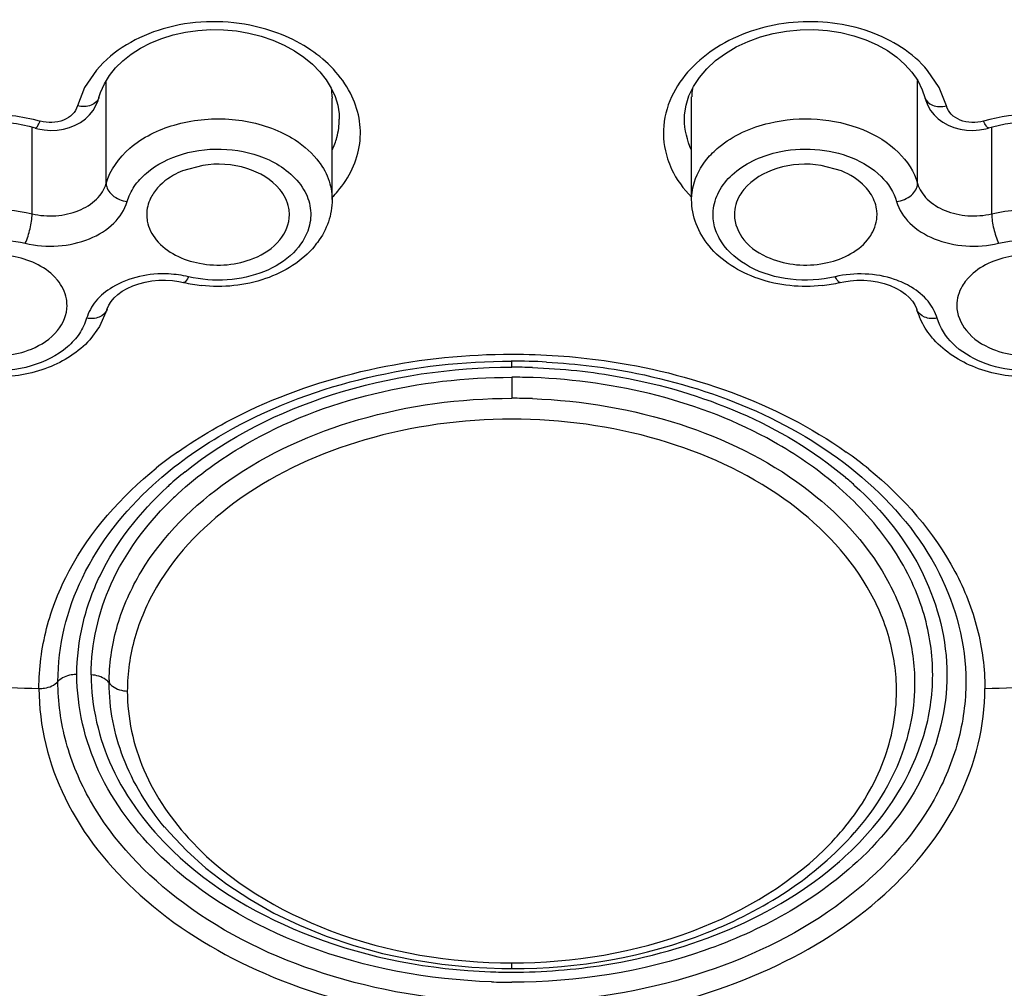
# Model space of a CAD drawing. Units: inches. Extents: x 0 to 11, y 0 to 8.5.
# Drawn here: x 4.4 to 4.5, y 5.6 to 5.7 of the extents above; entities that cross this region are included whole.
import ezdxf

# ---------------------------------------------------------------- set-up
doc = ezdxf.new("R2010")
doc.units = ezdxf.units.IN
doc.header["$LTSCALE"] = 0.605
doc.header["$MEASUREMENT"] = 0
doc.layers.get('0').update_dxf_attribs({"linetype": 'CONTINUOUS'})

msp = doc.modelspace()

# ---------------------------------------------------------------- linework, layer by layer
at = {"color": 9, "linetype": 'CONTINUOUS'}
for p, q in [((4.4170655316, 5.6973281483), (4.4154331781, 5.694924931)), ((4.5333616916, 5.6949268158), (4.531771743, 5.6972857871)), ((4.4154331781, 5.694924931), (4.4144284112, 5.6923797208)), ((4.5343700293, 5.6923799931), (4.5333616916, 5.6949268158)), ((4.4992032118, 5.6794690809), (4.4992308531, 5.6801286024)), ((4.4185410848, 5.6643427015), (4.4185383747, 5.664333328)), ((4.4743992287, 5.6563451997), (4.4743992286, 5.6571546066)), ((4.4743992352, 5.6548989987), (4.4743992352, 5.6520252008)), ((4.5299801786, 5.6127233282), (4.5299752075, 5.6122927932)), ((4.4743992352, 5.5732922084), (4.4743992352, 5.5740809972))]:
    msp.add_line(p, q, dxfattribs=at)
at = {"color": 7, "linetype": 'CONTINUOUS'}
for p, q in [((4.4184062315, 5.6816711422), (4.4184062315, 5.6958705773)), ((4.5303899944, 5.681672016), (4.5303899944, 5.6959063974)), ((4.4174045892, 5.6935485486), (4.4173899417, 5.6934966032)), ((4.4495939483, 5.6936343582), (4.4495952586, 5.6934781425)), ((4.4992032118, 5.6934773361), (4.499204847, 5.6936519047)), ((4.5313919461, 5.6935431811), (4.5314043448, 5.6934952455)), ((4.4495952586, 5.6794690809), (4.4495952586, 5.6934795789)), ((4.4992032118, 5.6794690809), (4.4992032118, 5.69347814)), ((4.4081798072, 5.6774961076), (4.4081798072, 5.6894862333)), ((4.4505795517, 5.6906110506), (4.4505796334, 5.6905708973)), ((4.4982188523, 5.690553921), (4.4982188375, 5.6905708595)), ((4.5406165934, 5.6774970744), (4.5406165934, 5.6894882879)), ((4.4317290414, 5.6841787445), (4.4289235347, 5.6834090389)), ((4.5198749356, 5.6834090389), (4.5170703235, 5.6841786048)), ((4.4992032164, 5.6794606044), (4.4992032118, 5.6794690809)), ((4.4190732284, 5.6653846524), (4.4194943382, 5.6658787541)), ((4.4185410848, 5.6643427015), (4.4174886273, 5.6619212345)), ((4.5302594863, 5.6643354146), (4.5302573856, 5.6643427015)), ((4.4174886273, 5.6619212345), (4.4161324214, 5.6600917374)), ((4.4248510126, 5.640037066), (4.4260892057, 5.6411323325)), ((4.5227025402, 5.6411380905), (4.5227882699, 5.6410645343)), ((4.5216842868, 5.5920670317), (4.5216217122, 5.5919955819))]:
    msp.add_line(p, q, dxfattribs=at)
for points in [[(4.4174045892, 5.6935485486), (4.4176255174, 5.6942568754), (4.4181529014, 5.6954572796), (4.4188443244, 5.6965853081), (4.419692667, 5.6976404855), (4.4207018717, 5.698632602), (4.4218606509, 5.69954855), (4.4231472792, 5.7003700822), (4.424554936, 5.7010933306), (4.4260690472, 5.701708414), (4.4276685148, 5.7022044374), (4.4293413189, 5.7025769409), (4.4310718588, 5.7028200857), (4.4328367939, 5.7029280998), (4.4346132328, 5.7028995145)], [(4.4346132328, 5.7028995145), (4.4363776352, 5.7027348154), (4.438111454, 5.7024357332), (4.4397992301, 5.7020058301), (4.4414210982, 5.7014500136)], [(4.498838959, 5.6937842533), (4.4994532231, 5.6950774255), (4.5002767916, 5.6963343372), (4.5013008233, 5.6975304119), (4.502505737, 5.6986412998), (4.503868732, 5.6996465307), (4.5053698103, 5.7005334218), (4.506988167, 5.7012924501), (4.5086949201, 5.7019118165), (4.5104687697, 5.7023873592), (4.5123044574, 5.7027185305), (4.5141859434, 5.7028991087), (4.5160802017, 5.7029246402), (4.5179583655, 5.7027948111), (4.5197959794, 5.7025115375), (4.5215682024, 5.7020809538), (4.5232459372, 5.7015128683), (4.5247979491, 5.7008238377), (4.5262178981, 5.7000249872), (4.5275079554, 5.6991169622), (4.5286398407, 5.6981205892), (4.5296026979, 5.6970495509), (4.5304071019, 5.6958815574), (4.5310370972, 5.6946121093), (4.5313951731, 5.6935441594)], [(4.4414210982, 5.7014500136), (4.4429565612, 5.7007751649), (4.444389594, 5.6999900107), (4.4457026168, 5.6991051072), (4.446879155, 5.698132926), (4.4479070546, 5.6970876791), (4.4487747492, 5.6959849422), (4.4494743536, 5.6948403393), (4.4500037076, 5.6936671049), (4.4503601871, 5.6924812392)], [(4.4982212226, 5.6905540218), (4.4982405184, 5.6911420571), (4.4984351203, 5.6924704674), (4.498838959, 5.6937842533)], [(4.4107457104, 5.6890026985), (4.4116341919, 5.6890371042), (4.4125115246, 5.6891702493), (4.4133522375, 5.6893977936), (4.414142868, 5.6897146857), (4.4148746681, 5.6901169188), (4.415533013, 5.6905957287), (4.4161106219, 5.6911464155), (4.4166000252, 5.6917631077), (4.416992426, 5.692430125), (4.4172848774, 5.6931322111), (4.4173943776, 5.6934954785)], [(4.4503601871, 5.6924812392), (4.4505458883, 5.6912912607), (4.4505765552, 5.6906107374)], [(4.5314043448, 5.6934952455), (4.5315144049, 5.6931297701), (4.531802342, 5.6924350832), (4.5321884057, 5.6917744221), (4.532670257, 5.6911626041), (4.5332399239, 5.6906140322), (4.5338915029, 5.6901350291), (4.5346186078, 5.6897314041), (4.5354071977, 5.689411807), (4.5362511301, 5.6891797648), (4.5371347092, 5.6890417484), (4.5380253356, 5.6890037289)], [(4.3870467072, 5.6822413295), (4.387618621, 5.6834039347), (4.3883664144, 5.684510332), (4.389279318, 5.6855472936), (4.3903470797, 5.6865033611), (4.3915600624, 5.6873700478), (4.3929004001, 5.6881359629), (4.3943483981, 5.688790752), (4.3958879025, 5.6893291061), (4.3974938414, 5.6897452038), (4.3991484297, 5.6900367258), (4.4008489641, 5.690204189), (4.4025748908, 5.6902454367), (4.4043062493, 5.6901592264), (4.4060424248, 5.6899432897), (4.4077677098, 5.6895949177), (4.4086235798, 5.6893691949)], [(4.5401746403, 5.6893685207), (4.5407433745, 5.689522645), (4.5424574293, 5.6898930108), (4.5442040276, 5.690133991), (4.5459643543, 5.6902434608), (4.5477272137, 5.6902201412), (4.5494713491, 5.6900639346), (4.5511743139, 5.6897758755), (4.5528222671, 5.6893571577), (4.554394558, 5.6888124606), (4.5558682633, 5.6881486204), (4.5572255796, 5.6873734737), (4.5584463178, 5.686500404), (4.5595159575, 5.6855414298), (4.5604289561, 5.6845033028), (4.5611758502, 5.6833977572), (4.5617467053, 5.6822382133), (4.5621379997, 5.6810311263)], [(4.408610532, 5.6893326251), (4.4089758226, 5.6892326766), (4.4098552462, 5.6890675856), (4.4107457104, 5.6890026985)], [(4.5380253356, 5.6890037289), (4.538915827, 5.6890650834), (4.539791365, 5.6892250446), (4.5401884567, 5.6893326517)], [(4.4194943382, 5.6658787541), (4.4200138468, 5.666351072), (4.4206242155, 5.6667911163), (4.4213143796, 5.6671880142), (4.422072548, 5.667533595), (4.4228962477, 5.6678245696), (4.4237805341, 5.6680557385), (4.4247060697, 5.6682191493), (4.4256507459, 5.6683105257), (4.4266018485, 5.6683291353), (4.4275414444, 5.6682755109), (4.4284397026, 5.6681543061), (4.4290828764, 5.6680218914)], [(4.5197155048, 5.6680218699), (4.5201903805, 5.6681235005), (4.5210840488, 5.6682576348), (4.5220227535, 5.668324659), (4.5229767662, 5.6683192431), (4.5239285176, 5.6682403219), (4.5248643897, 5.6680881618), (4.5257606701, 5.6678668932), (4.5265968067, 5.6675845672), (4.5273685438, 5.6672461975), (4.5280743685, 5.6668543562), (4.5287019033, 5.6664168467)], [(4.5287019033, 5.6664168467), (4.5292393501, 5.665944275), (4.5296787769, 5.6654464833)], [(4.4185384701, 5.6643332383), (4.4185555314, 5.6643912306), (4.4187590043, 5.664883946), (4.4190732284, 5.6653846524)], [(4.5296787769, 5.6654464833), (4.5300102669, 5.6649389535), (4.5302283472, 5.6644372649), (4.5302593916, 5.6643353253)], [(4.4264659958, 5.5928488313), (4.4271219414, 5.5920794206), (4.4295211516, 5.5895518197), (4.4321782254, 5.5871631687), (4.4350800859, 5.5849273134), (4.4382130233, 5.5828575722), (4.4415526693, 5.5809678254), (4.4450789415, 5.579266789), (4.4487718128, 5.577763448), (4.4526035468, 5.5764693881), (4.4565535821, 5.5753920187), (4.4605990123, 5.5745347513), (4.4647070091, 5.5739005079), (4.4688508577, 5.5734899185), (4.4730108246, 5.5733029556), (4.4743992318, 5.5732904466)]]:
    msp.add_lwpolyline(points, dxfattribs=at)
at = {"color": 9, "linetype": 'CONTINUOUS'}
for centre, radius, start, end in [((4.4401098863, 5.6934730191), 0.0094773197, 0.9734973601, 8.0117488885), ((4.5086658682, 5.6934908907), 0.0094482334, 172.2144540961, 179.0230900781), ((4.4406367848, 5.6905777666), 0.0099398706, 345.1959727816, 359.9587365507), ((4.4401664698, 5.6907126651), 0.0104290521, 334.9010958533, 345.1395742701), ((4.4389989296, 5.6904361966), 0.0150237887, 314.9079910202, 319.1887449104), ((4.4171676835, 5.6647341757), 0.0014282181, 338.186195727, 343.6988774294), ((4.5316307198, 5.6647341521), 0.001428147, 196.2137538941, 201.7940414495), ((4.4744032169, 5.5738305287), 0.0781946722, 87.9324139004, 90.0029175385), ((4.4742736638, 7.657869538), 2.0469426289, 267.288218269, 268.1762326298), ((4.4462391997, 5.6127234245), 0.0274210414, 179.0999392772, 179.999827564), ((4.4745241991, 7.6592146835), 2.0482881925, 271.8226333816, 272.7100939374), ((4.4907154884, 5.617065317), 0.0382825388, 316.5979523294, 321.0193154987)]:
    msp.add_arc(centre, radius, start, end, dxfattribs=at)
at = {"color": 7, "linetype": 'CONTINUOUS'}
for centre, radius, start, end in [((4.4381039702, 5.6805102772), 0.0117557681, 320.646984365, 323.7204239726), ((4.4062230095, 5.6638702944), 0.0070531073, 39.2609656701, 43.2911872691), ((4.4337585879, 5.6877524335), 0.0202770053, 256.6687885034, 263.8145612645), ((4.5150403903, 5.6877507247), 0.0202752255, 276.1870549973, 283.3309284673), ((4.5425738894, 5.6638717972), 0.0070509395, 136.7201753187, 140.7404081448), ((4.5397794569, 5.6670661541), 0.00990389, 195.9613097382, 202.7200485663), ((4.4744084595, 5.5681999895), 0.0889564785, 86.9151651466, 90.0572949891), ((4.4744028726, 5.571700293), 0.0846166829, 88.0850954627, 90.002462963), ((4.4744024859, 5.5730467646), 0.0818805821, 87.939265827, 90.0022747236), ((4.4617005304, 5.5972539153), 0.057971108, 125.2459499384, 128.8622741966), ((4.4871697073, 5.5973510074), 0.0578503986, 50.8960784834, 54.756605854), ((4.4607353971, 5.6027985242), 0.0501603863, 128.8146244628, 132.1549495708), ((4.4884348964, 5.6032260991), 0.0495934007, 47.8747248787, 49.9021372826), ((4.4595843264, 5.6040916138), 0.0484292519, 132.1721222595, 132.590416792), ((4.4593219798, 5.6052177536), 0.0457458226, 132.6821377833, 134.7302804402), ((4.4895400058, 5.6224204897), 0.0456353012, 311.187139573, 316.6764260096), ((4.4743984857, 5.6548534854), 0.0820524655, 267.9393598765, 270.0005010716), ((4.4743988185, 5.6562662888), 0.0848548943, 268.0852170842, 270.0002598109)]:
    msp.add_arc(centre, radius, start, end, dxfattribs=at)
at = {"color": 9, "linetype": 'CONTINUOUS'}
for points, knots in [([(4.4382373625, 5.7035192098), (4.4343152805, 5.7042927518), (4.4264292688, 5.7040877249), (4.4193873093, 5.7000849116), (4.4170655316, 5.6973281483)], [0, 0, 0, 0, 0.5258763766, 1, 1, 1, 1]), ([(4.4521074373, 5.6941504622), (4.4508811302, 5.6965450005), (4.4466984986, 5.7008483087), (4.4412088607, 5.702933149), (4.4382373625, 5.7035192098)], [0, 0, 0, 0, 0.4704098486, 1, 1, 1, 1]), ([(4.531771743, 5.6972857871), (4.5297229627, 5.6997376071), (4.5252543338, 5.7025151023), (4.5186310723, 5.7040093888), (4.5115068238, 5.70411081), (4.5031972719, 5.7017049271), (4.4981025175, 5.6969030312), (4.4966868907, 5.6941543064)], [0, 0, 0, 0, 0.2390875506, 0.3711470698, 0.5065326584, 0.7686421071, 1, 1, 1, 1]), ([(5.0614150745, 5.6972788433), (5.0622322904, 5.6942842887), (5.0627330556, 5.6878243028), (5.0616568624, 5.6781791152), (5.0598652838, 5.668495746), (5.0588324218, 5.6587422478), (5.0574564586, 5.6491045475), (5.0556833002, 5.6395045407), (5.0535070148, 5.6299520044), (5.0503578966, 5.617228507), (5.0457454034, 5.6013949227), (5.0364676154, 5.5762868507), (5.0216165857, 5.5454970288), (4.999270336, 5.5100616424), (4.9723235135, 5.4763174806), (4.9410823626, 5.4444999941), (4.8933242406, 5.404441703), (4.8241216945, 5.3609215199), (4.6974341351, 5.3070756318), (4.5561760698, 5.2807988406), (4.4121241975, 5.2821455285), (4.2722144797, 5.3019886847), (4.1413318268, 5.3483145082), (4.0323265301, 5.4205377198), (3.9773751194, 5.4736765846), (3.9426403669, 5.5200836966), (3.921617658, 5.5559090717), (3.9052935615, 5.5929833363), (3.8980312157, 5.618630104), (3.8948762282, 5.6314056509)], [0, 0, 0, 0, 0.0061380915, 0.0126076237, 0.0191796084, 0.025598106, 0.0319941472, 0.0384273249, 0.0448961285, 0.051364615, 0.0643461673, 0.0774821596, 0.1042587032, 0.131769119, 0.1601562218, 0.1894861308, 0.2197978118, 0.2832605947, 0.3502557267, 0.4911734444, 0.5631920725, 0.6345002662, 0.7700743403, 0.832999802, 0.8920076116, 0.9201317769, 0.9474197185, 0.9739781894, 1, 1, 1, 1]), ([(4.4503699347, 5.6806171096), (4.451945231, 5.6824431388), (4.453620464, 5.6859189297), (4.4534866376, 5.6907855784), (4.4526600125, 5.6930714808), (4.4521074373, 5.6941504622)], [0, 0, 0, 0, 0.5024322076, 0.7474436997, 1, 1, 1, 1]), ([(4.4966868907, 5.6941543064), (4.4959701008, 5.6927625144), (4.4950256403, 5.6897171519), (4.4954050964, 5.6865420602), (4.4958793445, 5.6850854129)], [0, 0, 0, 0, 0.5054273031, 1, 1, 1, 1]), ([(4.4144284112, 5.6923797208), (4.4143075695, 5.6919577686), (4.4138110242, 5.6911164974), (4.4120572487, 5.6900341201), (4.4103435246, 5.6900020574), (4.4093035095, 5.6902871211)], [0, 0, 0, 0, 0.2184517003, 0.4632837007, 1, 1, 1, 1]), ([(4.5394945548, 5.6902869726), (4.5384551107, 5.6900001673), (4.5367413491, 5.6900347716), (4.5349865921, 5.6911163181), (4.5344920412, 5.6919583594), (4.5343700293, 5.6923799931)], [0, 0, 0, 0, 0.5366835673, 0.7815348762, 1, 1, 1, 1]), ([(4.3840697672, 5.6812627547), (4.3848357791, 5.6832187523), (4.3876465104, 5.6869346936), (4.3939514576, 5.6903759445), (4.4015194313, 5.6916707642), (4.4067729683, 5.6910099844), (4.4093035095, 5.6902871211)], [0, 0, 0, 0, 0.2173991056, 0.4614113482, 0.7276345038, 1, 1, 1, 1]), ([(4.5636861196, 5.6833168097), (4.5614991826, 5.6867889426), (4.5532232481, 5.6918502867), (4.5440186051, 5.6915391123), (4.5394945548, 5.6902869726)], [0, 0, 0, 0, 0.4664299706, 1, 1, 1, 1]), ([(4.4184062315, 5.6816711422), (4.4189423555, 5.6835505723), (4.4216337868, 5.6872116085), (4.4279019254, 5.6902222656), (4.4352849537, 5.6909842147), (4.4402763457, 5.6898104507), (4.4425141899, 5.6887672514)], [0, 0, 0, 0, 0.2112362886, 0.4601650022, 0.7331392699, 1, 1, 1, 1]), ([(4.50131331, 5.6850375423), (4.5018020848, 5.6856361668), (4.5041973247, 5.6880098459), (4.5074209702, 5.6894275667), (4.5099313598, 5.6900247246)], [0, 0, 0, 0, 0.230468705, 1, 1, 1, 1]), ([(4.5099313598, 5.6900247246), (4.512074355, 5.6905344888), (4.5164984874, 5.6908755431), (4.5227470167, 5.6895090901), (4.5278204642, 5.6864751912), (4.5299300809, 5.6832903995), (4.5303919113, 5.68167229)], [0, 0, 0, 0, 0.2757893047, 0.545827716, 0.7893228357, 1, 1, 1, 1]), ([(4.4425141899, 5.6887672514), (4.4430144399, 5.6885340536), (4.4448560547, 5.6875677029), (4.4465181492, 5.6862218843), (4.4474851604, 5.6850375423)], [0, 0, 0, 0, 0.2652365498, 1, 1, 1, 1]), ([(4.4213029898, 5.6791709673), (4.4215219404, 5.6799100116), (4.4222249691, 5.6813855456), (4.424607436, 5.6839711443), (4.4290226666, 5.6861290952), (4.4350160584, 5.6867377227), (4.4390647908, 5.6857711636), (4.440887772, 5.6849347779)], [0, 0, 0, 0, 0.1023221976, 0.2130005561, 0.4613827821, 0.7337467398, 1, 1, 1, 1]), ([(4.5021807027, 5.6779169951), (4.5022681671, 5.6788232806), (4.5028340688, 5.6806995426), (4.5055168792, 5.6839967903), (4.508666025, 5.685415835), (4.5108741627, 5.6859564972)], [0, 0, 0, 0, 0.2181238434, 0.4553793282, 1, 1, 1, 1]), ([(4.5108741627, 5.6859564972), (4.5126169671, 5.6863621513), (4.5162088076, 5.6866527421), (4.5212830294, 5.6855351749), (4.5254137799, 5.6830755012), (4.5271086605, 5.6804819714), (4.5274954309, 5.6791709602)], [0, 0, 0, 0, 0.2757723903, 0.5458217903, 0.7893441529, 1, 1, 1, 1]), ([(3.9270885721, 5.6853613017), (3.9270885721, 5.6599497253), (3.9344860037, 5.6079464846), (3.9667394866, 5.5341492373), (4.0185100888, 5.4667529158), (4.1130725982, 5.3864191255), (4.2345187451, 5.3315577994), (4.3679188447, 5.303251895), (4.4743979077, 5.2958923104), (4.5808770919, 5.3032515956), (4.7142773374, 5.3315571573), (4.8357227565, 5.3864181234), (4.930286659, 5.4667507372), (4.98205502, 5.534147952), (5.0143187448, 5.6079419279), (5.0216983391, 5.6599476655), (5.021695224, 5.6853578092)], [0, 0, 0, 0, 0.0516948943, 0.1052601126, 0.1621332928, 0.2230562496, 0.3562195436, 0.4274230966, 0.500000924, 0.5725789423, 0.6437827482, 0.7769455394, 0.8378681029, 0.8947414619, 0.9483080198, 1, 1, 1, 1]), ([(4.440887772, 5.6849347779), (4.4427769816, 5.6840369758), (4.4453793007, 5.6820742094), (4.4467765551, 5.6783188069), (4.4466220112, 5.676452897), (4.4463873809, 5.6755913916)], [0, 0, 0, 0, 0.5360120766, 0.7711911164, 1, 1, 1, 1]), ([(4.4474851604, 5.6850375423), (4.4481414129, 5.6842338004), (4.4492055995, 5.6824765443), (4.4495954704, 5.6804464215), (4.4495950752, 5.679469081)], [0, 0, 0, 0, 0.5149594894, 1, 1, 1, 1]), ([(4.4958793445, 5.6850854129), (4.4960361677, 5.6846037323), (4.4968081578, 5.6826589397), (4.4980720456, 5.6809243422), (4.4991892193, 5.6798041161)], [0, 0, 0, 0, 0.2425331745, 1, 1, 1, 1]), ([(4.4992308531, 5.6801286024), (4.4992671033, 5.680560687), (4.499562355, 5.6823357958), (4.5004533795, 5.6839843468), (4.50131331, 5.6850375423)], [0, 0, 0, 0, 0.2417940706, 1, 1, 1, 1]), ([(5.0126319767, 5.6827800152), (5.0126206985, 5.6577911582), (5.0053821457, 5.6066467564), (4.9736423698, 5.5340739353), (4.92272603, 5.4678005878), (4.8297396807, 5.3887889815), (4.7103054407, 5.3348401437), (4.5791171587, 5.3070060744), (4.4744029875, 5.2997550295), (4.3696873313, 5.3069970541), (4.238498017, 5.3348323077), (4.1190635992, 5.3887754644), (4.0260779806, 5.4677870671), (3.9751798861, 5.5340680415), (3.9434105305, 5.6066295868), (3.9362015604, 5.6577780914), (3.9361819157, 5.6827657474)], [0, 0, 0, 0, 0.0516920148, 0.105261246, 0.1621369514, 0.2230561131, 0.3562198879, 0.4274233696, 0.5000017907, 0.5725819991, 0.6437864338, 0.7769494758, 0.8378665857, 0.8947378839, 0.9483104589, 1, 1, 1, 1]), ([(4.4184084529, 5.6816719363), (4.4184084525, 5.681069107), (4.419252999, 5.6797827782), (4.4205649889, 5.6792762205), (4.4213031781, 5.6791709405)], [0, 0, 0, 0, 0.4470408669, 1, 1, 1, 1]), ([(4.5274953086, 5.6791709428), (4.5282334945, 5.6792762254), (4.5295454776, 5.6797827847), (4.5303900178, 5.6810691094), (4.5303900174, 5.6816719363)], [0, 0, 0, 0, 0.552959157, 1, 1, 1, 1]), ([(4.4072384079, 5.6734290985), (4.4087141384, 5.6730901177), (4.4117523736, 5.6728378664), (4.4160451542, 5.6737867427), (4.4195448239, 5.6758658029), (4.4209698436, 5.6780633597), (4.4213029898, 5.6791709673)], [0, 0, 0, 0, 0.2757751851, 0.5458185579, 0.789343341, 1, 1, 1, 1]), ([(4.5274954309, 5.6791709602), (4.5278284894, 5.6780633255), (4.5292537167, 5.6758658608), (4.5327532659, 5.6737867521), (4.5370460873, 5.6728378057), (4.540084297, 5.6730902148), (4.5415600463, 5.6734291324)], [0, 0, 0, 0, 0.2106567389, 0.4541801792, 0.7242241222, 1, 1, 1, 1]), ([(4.3877204343, 5.6691441588), (4.3881821284, 5.6707622867), (4.3902915015, 5.6739472044), (4.3953647741, 5.6769813251), (4.4016132437, 5.6783480096), (4.4060373996, 5.6780071074), (4.4081804302, 5.6774974186)], [0, 0, 0, 0, 0.2106755265, 0.4541686428, 0.724207494, 1, 1, 1, 1]), ([(4.4072383681, 5.6734290148), (4.4075416901, 5.6740666139), (4.4079403173, 5.6754158485), (4.4081798066, 5.6768045861), (4.4081798064, 5.6774961089)], [0, 0, 0, 0, 0.5052048775, 1, 1, 1, 1]), ([(4.5190322725, 5.6688057592), (4.517025492, 5.6683400458), (4.5128996088, 5.6681046818), (4.5072582668, 5.6697161353), (4.5036346828, 5.672673633), (4.5022582878, 5.6756502892), (4.5021266851, 5.6771825836), (4.5021807027, 5.6779169951)], [0, 0, 0, 0, 0.2835993449, 0.5561986136, 0.7929343626, 0.8986262038, 1, 1, 1, 1]), ([(4.5406165934, 5.6774970744), (4.5430094846, 5.6780663715), (4.5479434525, 5.6783544805), (4.5547338121, 5.6765292595), (4.5591978597, 5.6731272837), (4.5610738227, 5.6696515107), (4.5613884257, 5.6678256211), (4.5613888935, 5.6669415985)], [0, 0, 0, 0, 0.2818000548, 0.5539149288, 0.792284778, 0.8987194974, 1, 1, 1, 1]), ([(4.5406186639, 5.6774961089), (4.5406186637, 5.6768045833), (4.5408581545, 5.6754158419), (4.5412567835, 5.6740666032), (4.5415601075, 5.6734290037)], [0, 0, 0, 0, 0.494795652, 1, 1, 1, 1]), ([(4.4463873809, 5.6755913916), (4.4460007218, 5.674280361), (4.4443058348, 5.6716867957), (4.4401750916, 5.6692271598), (4.4351008539, 5.6681096005), (4.4315090237, 5.6684001765), (4.4297661952, 5.6688057536)], [0, 0, 0, 0, 0.2106540341, 0.4541768126, 0.7242264714, 1, 1, 1, 1]), ([(4.3906172222, 5.6666434604), (4.3910038814, 5.667954491), (4.3926987683, 5.6705480564), (4.3968295115, 5.6730076923), (4.4019037492, 5.6741252515), (4.4054955794, 5.6738346755), (4.4072384079, 5.6734290985)], [0, 0, 0, 0, 0.2106540341, 0.4541768126, 0.7242264714, 1, 1, 1, 1]), ([(4.5415600463, 5.6734291324), (4.5435668384, 5.6738948109), (4.547692717, 5.6741301667), (4.5533340681, 5.6725187196), (4.5569576535, 5.6695612206), (4.5583340496, 5.6665845636), (4.5584656525, 5.6650522687), (4.5584116349, 5.6643178569)], [0, 0, 0, 0, 0.2835996183, 0.5561987757, 0.7929344426, 0.8986262441, 1, 1, 1, 1]), ([(4.4297661952, 5.6688057536), (4.4288680708, 5.6690120451), (4.4253247385, 5.66951879), (4.4215359119, 5.6687375945), (4.4192625253, 5.6673576145)], [0, 0, 0, 0, 0.2573369401, 1, 1, 1, 1]), ([(4.5295401731, 5.6673550482), (4.5288072979, 5.6678003791), (4.5255280004, 5.6692982963), (4.5216906094, 5.6694160958), (4.5190322725, 5.6688057592)], [0, 0, 0, 0, 0.239205722, 1, 1, 1, 1]), ([(4.429766235, 5.6688058372), (4.4296637495, 5.6685903581), (4.4295245736, 5.668296735), (4.4291984791, 5.6679942849), (4.4290831213, 5.6680218326)], [0, 0, 0, 0, 0.667979391, 1, 1, 1, 1]), ([(4.519715349, 5.6680218326), (4.5195999901, 5.6679942846), (4.5192738929, 5.6682967402), (4.5191347163, 5.6685903664), (4.51903223, 5.6688058484)], [0, 0, 0, 0, 0.3320201037, 1, 1, 1, 1]), ([(4.4192625253, 5.6673576145), (4.4184083664, 5.6668391271), (4.4169008723, 5.665628662), (4.4159588761, 5.6639190568), (4.4157015555, 5.663063893)], [0, 0, 0, 0, 0.5280536111, 1, 1, 1, 1]), ([(4.5330969066, 5.6630638918), (4.5328399397, 5.6639184071), (4.5318988986, 5.6656265792), (4.5303933188, 5.6668366351), (4.5295401731, 5.6673550482)], [0, 0, 0, 0, 0.4719702761, 1, 1, 1, 1]), ([(4.4184936359, 5.664203462), (4.4183185942, 5.663766062), (4.4173896655, 5.663019771), (4.4162838808, 5.6629807467), (4.4157014251, 5.6630639116)], [0, 0, 0, 0, 0.4446720792, 1, 1, 1, 1]), ([(4.5330970289, 5.6630639093), (4.532514481, 5.6629807336), (4.5314085142, 5.6630197736), (4.5304795608, 5.663766412), (4.5303046504, 5.6642039221)], [0, 0, 0, 0, 0.5553388325, 1, 1, 1, 1]), ([(4.4157015555, 5.663063893), (4.41548263, 5.6623248452), (4.4147796355, 5.6608492945), (4.4123971597, 5.6582637054), (4.4079819347, 5.6561057558), (4.4019885424, 5.6554971297), (4.3979398117, 5.6564636887), (4.3961168311, 5.6573000741)], [0, 0, 0, 0, 0.1023217777, 0.2130001084, 0.4613825281, 0.7337466228, 1, 1, 1, 1]), ([(4.5497181748, 5.6562783549), (4.5479753704, 5.6558727008), (4.54438353, 5.6555821099), (4.5393093082, 5.6566996771), (4.5351785577, 5.6591593509), (4.5334836771, 5.6617528807), (4.5330969066, 5.6630638918)], [0, 0, 0, 0, 0.2757723903, 0.5458217903, 0.7893441529, 1, 1, 1, 1]), ([(4.4188186512, 5.6131530164), (4.4188584336, 5.615718011), (4.4196804254, 5.6209590306), (4.4242669174, 5.631133571), (4.435370301, 5.6420906295), (4.4534813697, 5.6501672777), (4.4672874655, 5.6520259796), (4.4743992352, 5.652026078)], [0, 0, 0, 0, 0.1035643209, 0.2110262513, 0.4460500012, 0.7128894481, 1, 1, 1, 1]), ([(4.4772243519, 5.6519742933), (4.4841173646, 5.6517261249), (4.4974032046, 5.6494991302), (4.5146749474, 5.6411683609), (4.5250845358, 5.6302797184), (4.52928039, 5.6203223061), (4.5299801786, 5.6152197579), (4.5299801786, 5.6127233282)], [0, 0, 0, 0, 0.287677274, 0.553701907, 0.7882063444, 0.8958799137, 1, 1, 1, 1]), ([(4.4743992352, 5.6491412024), (4.4675622552, 5.6491412024), (4.4542948108, 5.6473429198), (4.4369197309, 5.6395323248), (4.4263280356, 5.628934752), (4.4220397021, 5.6191188584), (4.4213239909, 5.6140754695), (4.4213239909, 5.6116113372)], [0, 0, 0, 0, 0.2874299875, 0.5543031619, 0.7890514157, 0.8964066692, 1, 1, 1, 1]), ([(4.5274744795, 5.6116113372), (4.5274744795, 5.6140754695), (4.5267587682, 5.6191188584), (4.5224704347, 5.628934752), (4.5118787394, 5.6395323248), (4.4945036596, 5.6473429198), (4.4812362151, 5.6491412024), (4.4743992352, 5.6491412024)], [0, 0, 0, 0, 0.1035933308, 0.2109485843, 0.4456968381, 0.7125700125, 1, 1, 1, 1]), ([(4.5227881325, 5.6410644546), (4.5270632109, 5.6373881803), (4.5342283814, 5.628937579), (4.5370480319, 5.6180574058), (4.5370480319, 5.6129276097)], [0, 0, 0, 0, 0.523614972, 1, 1, 1, 1]), ([(4.4117504651, 5.6129276393), (4.4117504651, 5.6178324291), (4.4143070471, 5.6281964033), (4.42089705, 5.6364235049), (4.4248511616, 5.6400369844)], [0, 0, 0, 0, 0.477988987, 1, 1, 1, 1]), ([(4.4744014582, 5.5097858466), (4.4549633786, 5.5098362582), (4.4259734961, 5.5136812417), (4.3907062351, 5.5268995761), (4.3677109215, 5.5400710551), (4.3487052554, 5.5562098498), (4.3344378157, 5.5747972948), (4.3255775578, 5.5951423871), (4.3234576265, 5.6094783346), (4.3235017666, 5.6164849279)], [0, 0, 0, 0, 0.2868019062, 0.423948905, 0.5539752091, 0.6758029112, 0.7895142293, 0.8966185196, 1, 1, 1, 1]), ([(4.62529508, 5.6164848753), (4.6252933102, 5.6094789519), (4.6232632241, 5.5951402305), (4.6143648735, 5.5747949783), (4.6000929712, 5.5562123005), (4.5740207147, 5.5340648176), (4.5405351839, 5.5189327562), (4.5037630768, 5.5111445259), (4.4842380611, 5.5097692599), (4.4744014582, 5.5097858466)], [0, 0, 0, 0, 0.103386403, 0.2105198734, 0.3242685528, 0.4461146817, 0.7124433877, 0.8548410604, 1, 1, 1, 1]), ([(4.4143620557, 5.613892331), (4.414106338, 5.6138997429), (4.4131695244, 5.6138427806), (4.4122100385, 5.6134379603), (4.4117504651, 5.6129276253)], [0, 0, 0, 0, 0.2714058545, 1, 1, 1, 1]), ([(4.4188183058, 5.6127233093), (4.4186931575, 5.6128911433), (4.4180199513, 5.613544893), (4.4170447219, 5.6138148343), (4.4163274531, 5.61383565)], [0, 0, 0, 0, 0.225861205, 1, 1, 1, 1]), ([(4.409128889, 5.6119627228), (4.4093854769, 5.6119547023), (4.4103256336, 5.612010004), (4.411289455, 5.6124153815), (4.411750465, 5.6129276393)], [0, 0, 0, 0, 0.2714040195, 1, 1, 1, 1]), ([(4.4714398473, 5.5686769151), (4.4636481662, 5.5689374539), (4.4486232638, 5.5714214711), (4.429080625, 5.5808012254), (4.4172929422, 5.5930924043), (4.4125401706, 5.6043423216), (4.4117474631, 5.6101082422), (4.4117474631, 5.6129289594)], [0, 0, 0, 0, 0.2876654459, 0.5537501824, 0.7882689912, 0.8959185301, 1, 1, 1, 1]), ([(4.4264560301, 5.5928401958), (4.4240844758, 5.5956998834), (4.4202321704, 5.6019638165), (4.4188183059, 5.6092286839), (4.4188183059, 5.6127233093)], [0, 0, 0, 0, 0.5152911249, 1, 1, 1, 1]), ([(4.4188183059, 5.6127233093), (4.4189441198, 5.6125546722), (4.4196214875, 5.6118982021), (4.4206029641, 5.6116292478), (4.4213239931, 5.6116109523)], [0, 0, 0, 0, 0.2258321022, 1, 1, 1, 1]), ([(4.5370480319, 5.6129276097), (4.5370480319, 5.6101400893), (4.5362744767, 5.6044446944), (4.5316355355, 5.5933225398), (4.52011314, 5.5811183379), (4.5009348527, 5.5716874461), (4.4861523416, 5.569075478), (4.4784691114, 5.5687216828)], [0, 0, 0, 0, 0.1042741267, 0.212044573, 0.4464968868, 0.7122851268, 1, 1, 1, 1]), ([(4.5299768521, 5.6122927342), (4.5299213901, 5.6087131237), (4.5283173373, 5.6012774316), (4.5241989672, 5.59494595), (4.5216841665, 5.5920670841)], [0, 0, 0, 0, 0.4836182003, 1, 1, 1, 1]), ([(4.4091288857, 5.6119626919), (4.4091218, 5.6067879337), (4.4118879412, 5.5958355651), (4.4229761406, 5.5821821738), (4.4393064117, 5.5720511646), (4.4522134674, 5.5682728239), (4.4590487498, 5.5671050131)], [0, 0, 0, 0, 0.2145454869, 0.4492344634, 0.7125031245, 1, 1, 1, 1]), ([(4.4213240126, 5.6116113366), (4.4213240126, 5.6079046646), (4.4230150188, 5.6001424141), (4.4275136904, 5.5936804825), (4.430250562, 5.5907801831)], [0, 0, 0, 0, 0.4817345349, 1, 1, 1, 1]), ([(4.4902446835, 5.5671892645), (4.4970241752, 5.5683891), (4.5098172873, 5.5722087707), (4.5259878736, 5.5823348062), (4.5369593326, 5.5959348215), (4.539671211, 5.606818834), (4.539671211, 5.6119627726)], [0, 0, 0, 0, 0.2873978368, 0.5505641867, 0.7852738181, 1, 1, 1, 1]), ([(4.5204747289, 5.5929833657), (4.5226533505, 5.5956780934), (4.5261841698, 5.6015623969), (4.5274744594, 5.6083444406), (4.5274744594, 5.6116113367)], [0, 0, 0, 0, 0.5147317593, 1, 1, 1, 1]), ([(4.430250562, 5.5907801831), (4.435445965, 5.5852745455), (4.4497616116, 5.5767185051), (4.465924674, 5.574081487), (4.4743992352, 5.5740814863)], [0, 0, 0, 0, 0.4718095764, 1, 1, 1, 1]), ([(4.4743992352, 5.5740814863), (4.4828687852, 5.5740814856), (4.4990230213, 5.576715712), (4.5133330637, 5.5852613248), (4.5185296713, 5.5907608686)], [0, 0, 0, 0, 0.52816168, 1, 1, 1, 1]), ([(4.4744003747, 5.5010897404), (4.4582324333, 5.5011025748), (4.4264759775, 5.5043668667), (4.3824954887, 5.51889723), (4.3460147023, 5.5418724708), (4.3279316784, 5.5629464506), (4.3215680554, 5.5741487535)], [0, 0, 0, 0, 0.2749143283, 0.5381818622, 0.7809315041, 1, 1, 1, 1]), ([(4.4744003747, 5.5010897404), (4.4905796449, 5.501112383), (4.5223548159, 5.5043600734), (4.5663425831, 5.5189286673), (4.6028376038, 5.5418893107), (4.6209049522, 5.5629806797), (4.6272572173, 5.5741857314)], [0, 0, 0, 0, 0.2750333505, 0.5383138325, 0.7810449162, 1, 1, 1, 1])]:
    msp.add_open_spline(points, degree=3, knots=knots, dxfattribs=at)
at = {"color": 7, "linetype": 'CONTINUOUS'}
for points, knots in [([(4.4173890004, 5.6934968674), (4.4172473045, 5.6930367535), (4.4162292091, 5.6922291488), (4.4150583322, 5.6922633096), (4.4144282405, 5.6923770749)], [0, 0, 0, 0, 0.4291971482, 1, 1, 1, 1]), ([(4.5314033962, 5.6934949842), (4.5315317657, 5.6930316458), (4.5325497501, 5.6921898703), (4.5337323158, 5.6922629581), (4.534370197, 5.6923773485)], [0, 0, 0, 0, 0.4259136791, 1, 1, 1, 1]), ([(4.4086132345, 5.6893321497), (4.4087353208, 5.689298829), (4.4090344438, 5.6897488221), (4.4091901463, 5.6900367904), (4.4093033272, 5.6902844705)], [0, 0, 0, 0, 0.3172783896, 1, 1, 1, 1]), ([(4.5401747637, 5.6893680503), (4.5400593981, 5.6893373973), (4.539749243, 5.689746319), (4.5396065363, 5.6900398), (4.5394947265, 5.6902844636)], [0, 0, 0, 0, 0.3073576723, 1, 1, 1, 1]), ([(3.933059552, 5.6859917237), (3.9330599304, 5.6607348479), (3.9403585666, 5.609073796), (3.9722828103, 5.5357961074), (4.0234437912, 5.4689327672), (4.1167283219, 5.3893684714), (4.2364792996, 5.3349754828), (4.3680002847, 5.3068171209), (4.4729701836, 5.2993667685), (4.5779925766, 5.3064263818), (4.7097468645, 5.3341008376), (4.8298741155, 5.3880468311), (4.9237242224, 5.4672367729), (4.9753746178, 5.533890235), (5.0078468932, 5.607028141), (5.0155410408, 5.6586795072), (5.0157312188, 5.6839493063)], [0, 0, 0, 0, 0.0519434826, 0.105709434, 0.1626769289, 0.2235724648, 0.3564097317, 0.4273788574, 0.4997148214, 0.5720693478, 0.6430923095, 0.7761185672, 0.8371242083, 0.8941914769, 0.9480284675, 1, 1, 1, 1]), ([(4.4423699692, 5.6808613605), (4.4412330891, 5.6822536867), (4.4376846606, 5.684268595), (4.4337388653, 5.6844922137), (4.4317290414, 5.6841787445)], [0, 0, 0, 0, 0.4691247975, 1, 1, 1, 1]), ([(4.5170703235, 5.6841786048), (4.5150603698, 5.6844922347), (4.5111142629, 5.6842687669), (4.5075654395, 5.6822538199), (4.5064285011, 5.6808613605)], [0, 0, 0, 0, 0.5308745424, 1, 1, 1, 1]), ([(4.4289235347, 5.6834090389), (4.4285008162, 5.6832364648), (4.4269780163, 5.6825066829), (4.4256164858, 5.6813666211), (4.4249338948, 5.6803375405)], [0, 0, 0, 0, 0.2699354596, 1, 1, 1, 1]), ([(4.5238619208, 5.6803415394), (4.5236446746, 5.6806685197), (4.5225768124, 5.6819901091), (4.5210774178, 5.6829181276), (4.5198749356, 5.6834090389)], [0, 0, 0, 0, 0.2320982527, 1, 1, 1, 1]), ([(4.4081798072, 5.6774960959), (4.4092506784, 5.6772414048), (4.4114619051, 5.6770715766), (4.4145839972, 5.6777572911), (4.4171210403, 5.6792709181), (4.4181771271, 5.6808622182), (4.4184081484, 5.6816708571)], [0, 0, 0, 0, 0.2757368836, 0.545764343, 0.789330691, 1, 1, 1, 1]), ([(4.5303899943, 5.6816720043), (4.5306207703, 5.6808633445), (4.5316764043, 5.6792718399), (4.5342130932, 5.6777578225), (4.5373350392, 5.6770716783), (4.5395462871, 5.677241211), (4.5406172171, 5.6774957521)], [0, 0, 0, 0, 0.210662843, 0.4542217711, 0.7242504798, 1, 1, 1, 1]), ([(4.4249338948, 5.6803375405), (4.4247839619, 5.6801115002), (4.4242643457, 5.679209576), (4.4240023248, 5.6781536453), (4.4240018477, 5.6773843797)], [0, 0, 0, 0, 0.2606848272, 1, 1, 1, 1]), ([(4.4436886949, 5.6773779547), (4.4436888837, 5.6776822956), (4.4435751405, 5.6789391322), (4.442971892, 5.6801241587), (4.4423699692, 5.6808613605)], [0, 0, 0, 0, 0.2422972498, 1, 1, 1, 1]), ([(4.5064285011, 5.6808613605), (4.5062188319, 5.6806045578), (4.5054947147, 5.6795792869), (4.5051091966, 5.6783015639), (4.5051097739, 5.6773779424)], [0, 0, 0, 0, 0.2641324823, 1, 1, 1, 1]), ([(4.5247966241, 5.6773843919), (4.5247964649, 5.6776391419), (4.524715842, 5.6786815505), (4.5242978455, 5.6796854236), (4.5238619208, 5.6803415394)], [0, 0, 0, 0, 0.2443692135, 1, 1, 1, 1]), ([(4.4495932982, 5.6794606065), (4.4495921753, 5.6784173785), (4.4492281199, 5.6762967508), (4.4482098788, 5.674411441), (4.4475807564, 5.6735540853)], [0, 0, 0, 0, 0.495208611, 1, 1, 1, 1]), ([(4.5016040001, 5.6730563016), (4.5008617246, 5.673961749), (4.4996467992, 5.6759850706), (4.4992064027, 5.6783173018), (4.4992051721, 5.6794606065)], [0, 0, 0, 0, 0.5059438951, 1, 1, 1, 1]), ([(4.4240018477, 5.6773843797), (4.4240016589, 5.6770800388), (4.4241154021, 5.6758232021), (4.4247186506, 5.6746381757), (4.4253205734, 5.6739009738)], [0, 0, 0, 0, 0.2422972498, 1, 1, 1, 1]), ([(4.4387670079, 5.6713532955), (4.4401283955, 5.6719090797), (4.4425318199, 5.6734123481), (4.4436879259, 5.6761379807), (4.4436886949, 5.6773779547)], [0, 0, 0, 0, 0.5425193515, 1, 1, 1, 1]), ([(4.5051097739, 5.6773779424), (4.5051105489, 5.6761379692), (4.5062666556, 5.673412344), (4.5086700775, 5.6719090786), (4.5100314624, 5.6713532955)], [0, 0, 0, 0, 0.4574809638, 1, 1, 1, 1]), ([(4.5234778969, 5.6739009738), (4.5236875661, 5.6741577766), (4.5244116833, 5.6751830474), (4.5247972014, 5.6764607705), (4.5247966241, 5.6773843919)], [0, 0, 0, 0, 0.2641324823, 1, 1, 1, 1]), ([(4.4253205734, 5.6739009738), (4.4267541972, 5.6721452286), (4.4314676981, 5.6699515594), (4.4364519852, 5.6704081914), (4.4387670079, 5.6713532955)], [0, 0, 0, 0, 0.4754769833, 1, 1, 1, 1]), ([(4.5100314624, 5.6713532955), (4.5123464868, 5.6704081908), (4.5173307536, 5.6699515762), (4.5220443124, 5.6721451986), (4.5234778969, 5.6739009738)], [0, 0, 0, 0, 0.5245233713, 1, 1, 1, 1]), ([(4.4113568128, 5.6687066552), (4.4098419339, 5.6703162173), (4.4052684823, 5.6722707816), (4.4004615568, 5.6717894851), (4.3982375952, 5.6708815565)], [0, 0, 0, 0, 0.4792058143, 1, 1, 1, 1]), ([(4.4471941627, 5.6730559842), (4.4454706025, 5.6709535754), (4.4403458141, 5.6678118661), (4.4345158881, 5.6672725267), (4.4315738076, 5.6675934732)], [0, 0, 0, 0, 0.478783956, 1, 1, 1, 1]), ([(4.5172255474, 5.6675935955), (4.5142830958, 5.6672725096), (4.5084526248, 5.6678116777), (4.5033275759, 5.6709538381), (4.5016040001, 5.6730563016)], [0, 0, 0, 0, 0.5212436476, 1, 1, 1, 1]), ([(4.5505608751, 5.6708815565), (4.548336661, 5.6717895882), (4.5435292462, 5.6722708075), (4.5389553787, 5.6703156305), (4.5374407053, 5.6687056537)], [0, 0, 0, 0, 0.5208043087, 1, 1, 1, 1]), ([(4.4130027554, 5.6648504724), (4.4130029442, 5.6651548133), (4.412889201, 5.6664116499), (4.4122859525, 5.6675966763), (4.4116840297, 5.6683338782)], [0, 0, 0, 0, 0.2422972498, 1, 1, 1, 1]), ([(4.5371144406, 5.6683338782), (4.5369047714, 5.6680770755), (4.5361806542, 5.6670518046), (4.5357951361, 5.6657740815), (4.5357957134, 5.6648504601)], [0, 0, 0, 0, 0.2641324823, 1, 1, 1, 1]), ([(4.4080810684, 5.6588258132), (4.409442456, 5.6593815973), (4.4118458804, 5.6608848657), (4.4130019864, 5.6636104983), (4.4130027554, 5.6648504724)], [0, 0, 0, 0, 0.5425193515, 1, 1, 1, 1]), ([(4.5357957134, 5.6648504601), (4.5357964884, 5.6636104869), (4.5369525951, 5.6608848617), (4.539356017, 5.6593815962), (4.5407174019, 5.6588258132)], [0, 0, 0, 0, 0.4574809638, 1, 1, 1, 1]), ([(4.5326176312, 5.6601455812), (4.5324098494, 5.6603782354), (4.5316277045, 5.6613236191), (4.5309970397, 5.6623969385), (4.5306440791, 5.6632409863)], [0, 0, 0, 0, 0.2542627838, 1, 1, 1, 1]), ([(4.3946346339, 5.6613734915), (4.3960682577, 5.6596177462), (4.4007817586, 5.657424077), (4.4057660457, 5.6578807091), (4.4080810684, 5.6588258132)], [0, 0, 0, 0, 0.4754769833, 1, 1, 1, 1]), ([(4.5407174019, 5.6588258132), (4.5430324263, 5.6578807084), (4.5480166931, 5.6574240938), (4.5527302519, 5.6596177163), (4.5541638364, 5.6613734915)], [0, 0, 0, 0, 0.5245233713, 1, 1, 1, 1]), ([(4.4161324214, 5.6600917374), (4.4145912381, 5.6583864446), (4.4103729087, 5.6557313761), (4.4055425598, 5.6549305813), (4.4030563725, 5.6549425777)], [0, 0, 0, 0, 0.4803877148, 1, 1, 1, 1]), ([(4.5457469662, 5.6549425729), (4.5432467896, 5.6549300229), (4.5383904007, 5.6557380572), (4.5341560891, 5.6584229627), (4.5326176312, 5.6601455812)], [0, 0, 0, 0, 0.5198141657, 1, 1, 1, 1]), ([(4.4260891948, 5.6411320873), (4.4290924006, 5.6437050302), (4.4433890002, 5.6533467431), (4.461133271, 5.6571438358), (4.4743195043, 5.6571564236)], [0, 0, 0, 0, 0.2307145332, 1, 1, 1, 1]), ([(4.4282461308, 5.644597896), (4.4313585109, 5.6467986811), (4.4454439566, 5.6548770576), (4.4620368729, 5.6581158273), (4.4743992352, 5.6581158273)], [0, 0, 0, 0, 0.2356755566, 1, 1, 1, 1]), ([(4.4743992352, 5.6581158273), (4.4786540539, 5.6581158273), (4.4947656102, 5.6570160908), (4.5108287269, 5.6514735343), (4.5205523395, 5.644597896)], [0, 0, 0, 0, 0.2632318806, 1, 1, 1, 1]), ([(4.4791956094, 5.6570275656), (4.4833638774, 5.656802694), (4.4988006419, 5.6548907038), (4.5140367198, 5.6485569831), (4.5227022617, 5.6411375807)], [0, 0, 0, 0, 0.2678911554, 1, 1, 1, 1]), ([(4.4292947309, 5.6418823938), (4.4352596809, 5.6466837142), (4.4499591508, 5.6540094274), (4.4660522141, 5.6562950096), (4.4743992352, 5.6563170708)], [0, 0, 0, 0, 0.47844917, 1, 1, 1, 1]), ([(4.4772303532, 5.6562697224), (4.4813258934, 5.6561268271), (4.4966027009, 5.6545391237), (4.5117443425, 5.648433375), (4.5203777626, 5.6411623442)], [0, 0, 0, 0, 0.2663591563, 1, 1, 1, 1]), ([(4.4283094903, 5.6388466962), (4.4311118171, 5.6414315705), (4.4445914074, 5.6511202122), (4.4617259192, 5.6549200805), (4.4743992352, 5.6549274373)], [0, 0, 0, 0, 0.2312560364, 1, 1, 1, 1]), ([(4.5190696952, 5.6401021483), (4.5164260136, 5.6423526649), (4.5040427999, 5.650800479), (4.4887777003, 5.6544480607), (4.4773468169, 5.6548743922)], [0, 0, 0, 0, 0.232844153, 1, 1, 1, 1]), ([(4.409128889, 5.6119627229), (4.409128889, 5.6147389976), (4.4098645527, 5.6204034976), (4.4142639143, 5.6314873141), (4.4205053542, 5.6385058479), (4.42532653, 5.6423934928)], [0, 0, 0, 0, 0.2346469045, 0.4765470427, 1, 1, 1, 1]), ([(4.5236576268, 5.6422431041), (4.5284282204, 5.6383625469), (4.5345980635, 5.6313699784), (4.5389429265, 5.6203511891), (4.5396700239, 5.6147222575), (4.5396703961, 5.6119627484)], [0, 0, 0, 0, 0.5232370344, 0.765207021, 1, 1, 1, 1]), ([(4.4143618524, 5.6138664411), (4.4143742827, 5.6161907339), (4.4149188095, 5.6209170369), (4.4182563967, 5.630218622), (4.4230501432, 5.6362897718), (4.4268096925, 5.6397457274)], [0, 0, 0, 0, 0.2368077629, 0.4797229137, 1, 1, 1, 1]), ([(4.530959231, 5.6231718914), (4.5299127982, 5.6263522415), (4.5266481427, 5.6326337283), (4.5218209349, 5.6377600694), (4.5190696952, 5.6401021483)], [0, 0, 0, 0, 0.4809629764, 1, 1, 1, 1]), ([(4.5216998616, 5.6400085336), (4.5255398075, 5.6365350376), (4.5319534666, 5.6286143947), (4.5344229684, 5.6186001688), (4.5344362941, 5.6138640136)], [0, 0, 0, 0, 0.5222763761, 1, 1, 1, 1]), ([(4.4163270995, 5.6138665184), (4.4163322875, 5.6181410695), (4.4183946507, 5.6271295506), (4.4238387909, 5.6344582827), (4.4271274304, 5.6377168502)], [0, 0, 0, 0, 0.4800616597, 1, 1, 1, 1]), ([(4.5227392548, 5.5911093003), (4.5267983308, 5.5954201389), (4.5315852909, 5.6033047071), (4.5328652141, 5.6148991979), (4.5318373466, 5.6205030956), (4.530959231, 5.6231718914)], [0, 0, 0, 0, 0.5137009549, 0.7562501408, 1, 1, 1, 1]), ([(4.4946063474, 5.5101077969), (4.5123907836, 5.5117856986), (4.5463464714, 5.5192824702), (4.5838472771, 5.5396917043), (4.6064262647, 5.5615064432), (4.6187087692, 5.5794311235), (4.6262894445, 5.5987823894), (4.6279713984, 5.6122887593), (4.6279408014, 5.6189134659)], [0, 0, 0, 0, 0.285711449, 0.5492152761, 0.6705840098, 0.7850403078, 0.8940418225, 1, 1, 1, 1]), ([(4.426061143, 5.5886860923), (4.422510764, 5.5920938934), (4.4166130707, 5.5997952018), (4.4143748692, 5.6093371996), (4.4143618524, 5.6138664411)], [0, 0, 0, 0, 0.5207370081, 1, 1, 1, 1]), ([(4.4163270995, 5.6138665184), (4.4163396269, 5.6094959119), (4.418493411, 5.6002898667), (4.4241725693, 5.5928520754), (4.4275923952, 5.5895593612)], [0, 0, 0, 0, 0.4793424664, 1, 1, 1, 1]), ([(4.5344362941, 5.6138640136), (4.5344218898, 5.6091922433), (4.5320275935, 5.5993252343), (4.5257753235, 5.5914712238), (4.5220261087, 5.5880172942)], [0, 0, 0, 0, 0.4782036311, 1, 1, 1, 1]), ([(4.3210371673, 5.6131682433), (4.321528105, 5.6061533456), (4.3244967168, 5.5919210705), (4.3344438162, 5.5719773259), (4.3494115567, 5.5538937974), (4.3759082713, 5.5325186643), (4.4181004158, 5.5140474451), (4.4552743583, 5.5091530963), (4.4744004368, 5.5091327701)], [0, 0, 0, 0, 0.1044512137, 0.2130086442, 0.327961587, 0.4504125802, 0.71590908, 1, 1, 1, 1]), ([(4.6305753276, 5.5985751058), (4.6286872596, 5.5918891448), (4.623078024, 5.5785936494), (4.6101088785, 5.5605504627), (4.5959784064, 5.5473632649), (4.5828940284, 5.5379786268), (4.572068102, 5.5314800267), (4.5604714723, 5.5256936632), (4.5481962914, 5.5206565579), (4.5353369509, 5.516422844), (4.5242630281, 5.5135606772), (4.5163403703, 5.5119865521), (4.5117648119, 5.5111231508), (4.5071343301, 5.5104535553), (4.5024991646, 5.5097456903), (4.4984151288, 5.5093146732), (4.4960882417, 5.5089791942), (4.4943171976, 5.5089118219), (4.4925736385, 5.5092208444), (4.4902359659, 5.5091805018), (4.4874389746, 5.508449656), (4.4840939304, 5.5075273319), (4.4811737616, 5.5073665141), (4.4788193715, 5.507305572), (4.4770481784, 5.507331934), (4.4754120326, 5.5075026338), (4.4741300399, 5.5080072057), (4.4737106169, 5.5089240481), (4.4740862134, 5.5097197069), (4.4750342984, 5.5104551563), (4.47665465, 5.5112773229), (4.4791111524, 5.5121443473), (4.4825355079, 5.5130631154), (4.4870638387, 5.5140088679), (4.4904762074, 5.5145774918), (4.4923863625, 5.5148681308)], [0, 0, 0, 0, 0.0974081329, 0.2001335492, 0.3094349464, 0.3667338438, 0.4257066135, 0.486265991, 0.5482772289, 0.61157195, 0.675950088, 0.7084915168, 0.7248177657, 0.7412247137, 0.7740816317, 0.7905527016, 0.7987811261, 0.8070565806, 0.8152523045, 0.8235184138, 0.8396056738, 0.8555776974, 0.8720772568, 0.880369229, 0.8886579839, 0.8967938082, 0.9037333657, 0.9065186528, 0.9098071378, 0.9150369516, 0.9232331801, 0.9351639056, 0.9515078994, 0.9729099912, 1, 1, 1, 1]), ([(4.4743992351, 5.5732923602), (4.4835354672, 5.5732936264), (4.5010051457, 5.5762421227), (4.5162964811, 5.5858968826), (4.521686261, 5.5920646406)], [0, 0, 0, 0, 0.5272787305, 1, 1, 1, 1]), ([(4.4275923952, 5.5895593612), (4.4330232236, 5.5843303915), (4.4471980574, 5.5760975726), (4.4630989679, 5.5731662896), (4.4714481087, 5.5728540807)], [0, 0, 0, 0, 0.4743295553, 1, 1, 1, 1]), ([(4.4715635581, 5.5714587751), (4.4629073517, 5.5717604533), (4.4464138996, 5.5747636591), (4.4317008686, 5.5832728497), (4.426061143, 5.5886860923)], [0, 0, 0, 0, 0.5256146034, 1, 1, 1, 1]), ([(4.4743992033, 5.5728010101), (4.4786929122, 5.5728068722), (4.4946912158, 5.5740208188), (4.5107287274, 5.5803097091), (4.5195917898, 5.5880770625)], [0, 0, 0, 0, 0.2670437234, 1, 1, 1, 1]), ([(4.5220261087, 5.5880172942), (4.5160524033, 5.5825140729), (4.5005708296, 5.5740511186), (4.4833689451, 5.5714252168), (4.4743992033, 5.5714113999)], [0, 0, 0, 0, 0.4752069819, 1, 1, 1, 1]), ([(4.4743992277, 5.5052318283), (4.459272401, 5.5052407126), (4.4295170728, 5.5081910604), (4.3880213856, 5.5212196586), (4.3529887877, 5.5418938316), (4.3348967702, 5.5609002945), (4.3281420563, 5.5711239524)], [0, 0, 0, 0, 0.27295828, 0.5353415214, 0.7788891363, 1, 1, 1, 1]), ([(4.4959562264, 5.5062540918), (4.5091022284, 5.50750605), (4.5346477155, 5.5122111879), (4.5698690996, 5.5258773465), (4.5994359229, 5.545293666), (4.6148038794, 5.562170722), (4.6207252318, 5.571149488)], [0, 0, 0, 0, 0.2734431358, 0.5344300611, 0.7772882564, 1, 1, 1, 1])]:
    msp.add_open_spline(points, degree=3, knots=knots, dxfattribs=at)
at = {"color": 9, "linetype": 'CONTINUOUS'}
msp.add_open_spline([(4.4991908923, 5.6862826541), (4.4985713923, 5.6876047216), (4.4982233114, 5.6890940019), (4.4982212226, 5.690554015)], degree=3, dxfattribs=at)

doc.saveas('drawing.dxf')
